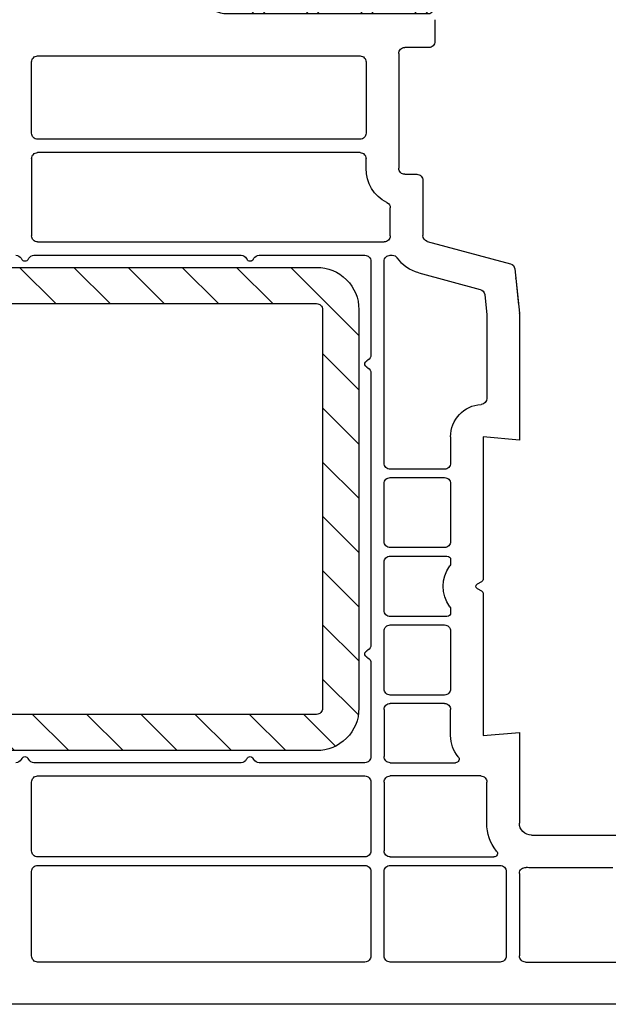
# Model space of a CAD drawing. Units: millimetres. Extents: x 154 to 1982, y 23 to 651.
# Drawn here: x 1718 to 1767, y 267 to 349 of the extents above; entities that cross this region are included whole.
import ezdxf

# ---------------------------------------------------------------- set-up
doc = ezdxf.new("R2010")
doc.units = ezdxf.units.MM
for name, color, linetype in [('capotage aluminium', 160, 'Continuous'), ('profiles pvc', 7, 'Continuous'), ("rejet d'eau aluminium", 160, 'Continuous'), ('renforts acier', 1, 'Continuous')]:
    doc.layers.add(name, color=color, linetype=linetype)

msp = doc.modelspace()

# ---------------------------------------------------------------- hatches: boundary and pattern name
at = {"layer": 'capotage aluminium'}
h = msp.add_hatch(dxfattribs=at)
h.set_pattern_fill('ANSI37', color=256, angle=90)
h.set_pattern_definition([(135, (2059.1564, -658.976), (-2.245064, -2.245064), []), (225, (2059.1564, -658.976), (2.245064, -2.245064), [])])
edge = h.paths.add_edge_path()
edge.add_spline(control_points=[(1733.263, 350.493), (1733.263, 350.493), (1731.296, 350.493), (1730.562, 350.493), (1729.829, 350.493), (1729.861, 351.193), (1729.861, 351.193), (1729.861, 351.193), (1729.861, 351.259), (1729.861, 351.792), (1729.861, 352.326), (1730.362, 352.293), (1730.362, 352.293), (1730.362, 352.293), (1732.164, 352.293), (1732.703, 352.293), (1733.241, 352.293), (1733.13, 352.908), (1733.13, 352.908), (1733.13, 352.908), (1732.673, 355.701), (1732.673, 355.701), (1732.645, 355.712), (1732.579, 356.201), (1731.958, 356.201), (1731.951, 356.201), (1720.866, 356.201), (1720.786, 356.201), (1720.201, 356.201), (1720.168, 355.583), (1720.168, 355.583), (1720.168, 355.583), (1720.168, 351.336), (1720.168, 351.336), (1720.168, 351.336), (1720.157, 350.218), (1718.981, 350.218), (1717.805, 350.218), (1716.179, 350.218), (1715.611, 350.218), (1715.042, 350.218), (1715.02, 350.808), (1715.02, 350.808), (1715.02, 350.808), (1715.02, 350.951), (1715.02, 351.435), (1715.02, 351.918), (1715.465, 351.88), (1715.465, 351.88), (1715.465, 351.88), (1718.13, 351.88), (1718.13, 351.88), (1718.13, 351.88), (1718.665, 351.814), (1718.665, 352.415), (1718.665, 352.415), (1718.665, 355.663), (1718.665, 355.663), (1718.665, 356.264), (1718.13, 356.198), (1718.13, 356.198), (1718.13, 356.198), (1718.13, 356.201), (1718.13, 356.201), (1714.487, 356.201), (1707.79, 356.201), (1701.175, 356.201), (1701.022, 356.19), (1700.73, 356.111), (1700.73, 355.665), (1700.73, 355.665), (1700.73, 352.418), (1700.73, 352.418), (1700.73, 351.816), (1701.265, 351.882), (1701.265, 351.882), (1701.265, 351.882), (1703.747, 351.882), (1703.747, 351.882), (1703.747, 351.882), (1704.192, 351.921), (1704.192, 351.437), (1704.192, 350.954), (1704.192, 350.811), (1704.192, 350.811), (1704.192, 350.811), (1704.17, 350.221), (1703.602, 350.221), (1703.033, 350.221), (1701.627, 350.221), (1700.451, 350.221), (1699.276, 350.221), (1699.265, 351.339), (1699.265, 351.339), (1699.265, 351.339), (1699.265, 355.586), (1699.265, 355.586), (1699.265, 355.586), (1699.23, 356.185), (1698.667, 356.201), (1691.413, 356.201), (1684.7, 356.201), (1682.889, 356.201), (1682.304, 356.201), (1682.271, 355.583), (1682.271, 355.583), (1682.271, 355.583), (1682.271, 351.336), (1682.271, 351.336), (1682.271, 351.336), (1682.26, 350.218), (1681.085, 350.218), (1679.909, 350.218), (1678.283, 350.218), (1677.714, 350.218), (1677.145, 350.218), (1677.123, 350.808), (1677.123, 350.808), (1677.123, 350.808), (1677.123, 350.951), (1677.123, 351.435), (1677.123, 351.918), (1677.568, 351.88), (1677.568, 351.88), (1677.568, 351.88), (1680.233, 351.88), (1680.233, 351.88), (1680.233, 351.88), (1680.769, 351.814), (1680.769, 352.415), (1680.769, 352.415), (1680.769, 355.663), (1680.769, 355.663), (1680.769, 356.264), (1680.233, 356.198), (1680.233, 356.198), (1680.233, 356.198), (1680.233, 356.201), (1680.233, 356.201), (1672.473, 356.201), (1663.423, 356.201), (1663.423, 356.201), (1663.423, 356.201), (1662.888, 356.267), (1662.888, 355.665), (1662.888, 355.665), (1662.888, 352.418), (1662.888, 352.418), (1662.888, 351.816), (1663.423, 351.882), (1663.423, 351.882), (1663.423, 351.882), (1666.088, 351.882), (1666.088, 351.882), (1666.088, 351.882), (1666.533, 351.921), (1666.533, 351.437), (1666.533, 350.954), (1666.533, 350.811), (1666.533, 350.811), (1666.533, 350.811), (1666.511, 350.221), (1665.942, 350.221), (1665.374, 350.221), (1663.748, 350.221), (1662.572, 350.221), (1661.396, 350.221), (1661.385, 351.339), (1661.385, 351.339), (1661.385, 351.339), (1661.385, 355.586), (1661.385, 355.586), (1661.385, 355.586), (1661.352, 356.204), (1660.767, 356.204), (1660.182, 356.204), (1658.46, 356.204), (1658.46, 356.204), (1658.46, 356.204), (1657.916, 356.245), (1657.823, 355.58), (1657.823, 355.58), (1656.982, 350.487), (1656.982, 350.487), (1656.982, 350.487), (1656.971, 350.256), (1656.757, 350.146), (1656.543, 350.037), (1656.719, 349.872), (1656.719, 349.872), (1656.719, 349.872), (1656.878, 349.674), (1656.806, 349.3), (1656.806, 349.3), (1656.653, 348.581), (1656.653, 348.581), (1656.653, 348.581), (1656.598, 348.366), (1656.713, 348.267), (1656.828, 348.168), (1656.826, 348.119), (1656.806, 347.993), (1656.806, 347.993), (1655.301, 338.499), (1655.301, 338.499), (1655.301, 338.499), (1655.213, 338.169), (1654.818, 338.169), (1654.818, 338.169), (1654.026, 333.73), (1654.026, 333.73), (1654.026, 333.73), (1653.884, 333.202), (1653.268, 333.202), (1652.713, 333.202), (1652.697, 333.763), (1652.73, 333.972), (1652.763, 334.18), (1656.257, 356.201), (1656.257, 356.201), (1656.257, 356.201), (1656.576, 357.915), (1658.323, 357.915), (1660.07, 357.915), (1732.195, 357.915), (1732.195, 357.915), (1732.195, 357.915), (1734.139, 357.992), (1734.458, 355.827), (1734.458, 355.827), (1735.082, 351.756), (1735.082, 351.756), (1735.082, 351.756), (1735.258, 351.129), (1735.95, 351.129), (1736.642, 351.129), (1752.247, 350.58), (1752.247, 350.58), (1752.247, 350.58), (1752.72, 350.492), (1752.72, 350.019), (1752.72, 349.547), (1752.225, 349.437), (1752.225, 349.437), (1752.225, 349.437), (1737.555, 349.437), (1735.566, 349.437), (1734.678, 349.437), (1734.149, 349.823), (1733.834, 350.25), (1733.834, 350.25), (1733.714, 350.493), (1733.263, 350.493)], knot_values=[0, 0, 0, 0, 1, 1, 1, 2, 2, 2, 3, 3, 3, 4, 4, 4, 5, 5, 5, 6, 6, 6, 7, 7, 7, 8, 8, 8, 9, 9, 9, 10, 10, 10, 11, 11, 11, 12, 12, 12, 13, 13, 13, 14, 14, 14, 15, 15, 15, 16, 16, 16, 17, 17, 17, 18, 18, 18, 19, 19, 19, 20, 20, 20, 21, 21, 21, 22, 22, 22, 23, 23, 23, 24, 24, 24, 25, 25, 25, 26, 26, 26, 27, 27, 27, 28, 28, 28, 29, 29, 29, 30, 30, 30, 31, 31, 31, 32, 32, 32, 33, 33, 33, 34, 34, 34, 35, 35, 35, 36, 36, 36, 37, 37, 37, 38, 38, 38, 39, 39, 39, 40, 40, 40, 41, 41, 41, 42, 42, 42, 43, 43, 43, 44, 44, 44, 45, 45, 45, 46, 46, 46, 47, 47, 47, 48, 48, 48, 49, 49, 49, 50, 50, 50, 51, 51, 51, 52, 52, 52, 53, 53, 53, 54, 54, 54, 55, 55, 55, 56, 56, 56, 57, 57, 57, 58, 58, 58, 59, 59, 59, 60, 60, 60, 61, 61, 61, 62, 62, 62, 63, 63, 63, 64, 64, 64, 65, 65, 65, 66, 66, 66, 67, 67, 67, 68, 68, 68, 69, 69, 69, 70, 70, 70, 71, 71, 71, 72, 72, 72, 73, 73, 73, 74, 74, 74, 75, 75, 75, 76, 76, 76, 77, 77, 77, 78, 78, 78, 79, 79, 79, 80, 80, 80, 81, 81, 81, 82, 82, 82, 83, 83, 83, 84, 84, 84, 84], degree=3, periodic=0)
at = {"layer": 'renforts acier'}
h = msp.add_hatch(dxfattribs=at)
h.set_pattern_fill('ANSI31', color=256, angle=90)
h.set_pattern_definition([(135, (2059.1564, -658.976), (-2.245064, -2.245064), [])])
edge = h.paths.add_edge_path(flags=16)
edge.add_line((1689.419, 291.937), (1689.419, 324.937))
edge.add_spline(control_points=[(1689.419, 324.937), (1689.419, 325.075), (1689.468, 325.193), (1689.566, 325.291)], knot_values=[0, 0, 0, 0, 1, 1, 1, 1], degree=3, periodic=0)
edge.add_spline(control_points=[(1689.566, 325.291), (1689.663, 325.388), (1689.781, 325.437), (1689.919, 325.437)], knot_values=[1, 1, 1, 1, 2, 2, 2, 2], degree=3, periodic=0)
edge.add_line((1689.919, 325.437), (1742.919, 325.437))
edge.add_spline(control_points=[(1742.919, 325.437), (1743.057, 325.437), (1743.175, 325.388), (1743.273, 325.291)], knot_values=[0, 0, 0, 0, 1, 1, 1, 1], degree=3, periodic=0)
edge.add_spline(control_points=[(1743.273, 325.291), (1743.371, 325.193), (1743.419, 325.075), (1743.419, 324.937)], knot_values=[1, 1, 1, 1, 2, 2, 2, 2], degree=3, periodic=0)
edge.add_line((1743.419, 324.937), (1743.419, 291.937))
edge.add_spline(control_points=[(1743.419, 291.937), (1743.419, 291.799), (1743.371, 291.681), (1743.273, 291.583), (1743.175, 291.486), (1743.057, 291.437), (1742.919, 291.437)], knot_values=[0, 0, 0, 0, 1, 1, 1, 2, 2, 2, 2], degree=3, periodic=0)
edge.add_line((1742.919, 291.437), (1689.919, 291.437))
edge.add_spline(control_points=[(1689.919, 291.437), (1689.781, 291.437), (1689.663, 291.486), (1689.566, 291.583)], knot_values=[0, 0, 0, 0, 1, 1, 1, 1], degree=3, periodic=0)
edge.add_spline(control_points=[(1689.566, 291.583), (1689.468, 291.681), (1689.419, 291.799), (1689.419, 291.937)], knot_values=[1, 1, 1, 1, 2, 2, 2, 2], degree=3, periodic=0)
edge = h.paths.add_edge_path()
edge.add_line((1742.919, 288.437), (1689.919, 288.437))
edge.add_spline(control_points=[(1689.919, 288.437), (1688.953, 288.437), (1688.128, 288.779), (1687.445, 289.462), (1686.761, 290.146), (1686.419, 290.97), (1686.419, 291.937)], knot_values=[0, 0, 0, 0, 1, 1, 1, 2, 2, 2, 2], degree=3, periodic=0)
edge.add_line((1686.419, 291.937), (1686.419, 324.937))
edge.add_spline(control_points=[(1686.419, 324.937), (1686.419, 325.903), (1686.761, 326.728), (1687.445, 327.412)], knot_values=[0, 0, 0, 0, 1, 1, 1, 1], degree=3, periodic=0)
edge.add_spline(control_points=[(1687.445, 327.412), (1688.128, 328.095), (1688.953, 328.437), (1689.919, 328.437)], knot_values=[1, 1, 1, 1, 2, 2, 2, 2], degree=3, periodic=0)
edge.add_line((1689.919, 328.437), (1742.919, 328.437))
edge.add_spline(control_points=[(1742.919, 328.437), (1743.886, 328.437), (1744.711, 328.095), (1745.394, 327.412)], knot_values=[0, 0, 0, 0, 1, 1, 1, 1], degree=3, periodic=0)
edge.add_spline(control_points=[(1745.394, 327.412), (1746.078, 326.728), (1746.419, 325.903), (1746.419, 324.937)], knot_values=[1, 1, 1, 1, 2, 2, 2, 2], degree=3, periodic=0)
edge.add_line((1746.419, 324.937), (1746.419, 291.937))
edge.add_spline(control_points=[(1746.419, 291.937), (1746.419, 290.97), (1746.078, 290.146), (1745.394, 289.462)], knot_values=[0, 0, 0, 0, 1, 1, 1, 1], degree=3, periodic=0)
edge.add_spline(control_points=[(1745.394, 289.462), (1744.711, 288.779), (1743.886, 288.437), (1742.919, 288.437)], knot_values=[1, 1, 1, 1, 2, 2, 2, 2], degree=3, periodic=0)

# ---------------------------------------------------------------- linework, layer by layer
at = {"layer": 'capotage aluminium'}
msp.add_open_spline([(1733.263, 350.493), (1733.263, 350.493), (1731.296, 350.493), (1730.562, 350.493), (1729.829, 350.493), (1729.861, 351.193), (1729.861, 351.193), (1729.861, 351.193), (1729.861, 351.259), (1729.861, 351.792), (1729.861, 352.326), (1730.362, 352.293), (1730.362, 352.293), (1730.362, 352.293), (1732.164, 352.293), (1732.703, 352.293), (1733.241, 352.293), (1733.13, 352.908), (1733.13, 352.908), (1733.13, 352.908), (1732.673, 355.701), (1732.673, 355.701), (1732.645, 355.712), (1732.579, 356.201), (1731.958, 356.201), (1731.951, 356.201), (1720.866, 356.201), (1720.786, 356.201), (1720.201, 356.201), (1720.168, 355.583), (1720.168, 355.583), (1720.168, 355.583), (1720.168, 351.336), (1720.168, 351.336), (1720.168, 351.336), (1720.157, 350.218), (1718.981, 350.218), (1717.805, 350.218), (1716.179, 350.218), (1715.611, 350.218), (1715.042, 350.218), (1715.02, 350.808), (1715.02, 350.808), (1715.02, 350.808), (1715.02, 350.951), (1715.02, 351.435), (1715.02, 351.918), (1715.465, 351.88), (1715.465, 351.88), (1715.465, 351.88), (1718.13, 351.88), (1718.13, 351.88), (1718.13, 351.88), (1718.665, 351.814), (1718.665, 352.415), (1718.665, 352.415), (1718.665, 355.663), (1718.665, 355.663), (1718.665, 356.264), (1718.13, 356.198), (1718.13, 356.198), (1718.13, 356.198), (1718.13, 356.201), (1718.13, 356.201), (1714.487, 356.201), (1707.79, 356.201), (1701.175, 356.201), (1701.022, 356.19), (1700.73, 356.111), (1700.73, 355.665), (1700.73, 355.665), (1700.73, 352.418), (1700.73, 352.418), (1700.73, 351.816), (1701.265, 351.882), (1701.265, 351.882), (1701.265, 351.882), (1703.747, 351.882), (1703.747, 351.882), (1703.747, 351.882), (1704.192, 351.921), (1704.192, 351.437), (1704.192, 350.954), (1704.192, 350.811), (1704.192, 350.811), (1704.192, 350.811), (1704.17, 350.221), (1703.602, 350.221), (1703.033, 350.221), (1701.627, 350.221), (1700.451, 350.221), (1699.276, 350.221), (1699.265, 351.339), (1699.265, 351.339), (1699.265, 351.339), (1699.265, 355.586), (1699.265, 355.586), (1699.265, 355.586), (1699.23, 356.185), (1698.667, 356.201), (1691.413, 356.201), (1684.7, 356.201), (1682.889, 356.201), (1682.304, 356.201), (1682.271, 355.583), (1682.271, 355.583), (1682.271, 355.583), (1682.271, 351.336), (1682.271, 351.336), (1682.271, 351.336), (1682.26, 350.218), (1681.085, 350.218), (1679.909, 350.218), (1678.283, 350.218), (1677.714, 350.218), (1677.145, 350.218), (1677.123, 350.808), (1677.123, 350.808), (1677.123, 350.808), (1677.123, 350.951), (1677.123, 351.435), (1677.123, 351.918), (1677.568, 351.88), (1677.568, 351.88), (1677.568, 351.88), (1680.233, 351.88), (1680.233, 351.88), (1680.233, 351.88), (1680.769, 351.814), (1680.769, 352.415), (1680.769, 352.415), (1680.769, 355.663), (1680.769, 355.663), (1680.769, 356.264), (1680.233, 356.198), (1680.233, 356.198), (1680.233, 356.198), (1680.233, 356.201), (1680.233, 356.201), (1672.473, 356.201), (1663.423, 356.201), (1663.423, 356.201), (1663.423, 356.201), (1662.888, 356.267), (1662.888, 355.665), (1662.888, 355.665), (1662.888, 352.418), (1662.888, 352.418), (1662.888, 351.816), (1663.423, 351.882), (1663.423, 351.882), (1663.423, 351.882), (1666.088, 351.882), (1666.088, 351.882), (1666.088, 351.882), (1666.533, 351.921), (1666.533, 351.437), (1666.533, 350.954), (1666.533, 350.811), (1666.533, 350.811), (1666.533, 350.811), (1666.511, 350.221), (1665.942, 350.221), (1665.374, 350.221), (1663.748, 350.221), (1662.572, 350.221), (1661.396, 350.221), (1661.385, 351.339), (1661.385, 351.339), (1661.385, 351.339), (1661.385, 355.586), (1661.385, 355.586), (1661.385, 355.586), (1661.352, 356.204), (1660.767, 356.204), (1660.182, 356.204), (1658.46, 356.204), (1658.46, 356.204), (1658.46, 356.204), (1657.916, 356.245), (1657.823, 355.58), (1657.823, 355.58), (1656.982, 350.487), (1656.982, 350.487), (1656.982, 350.487), (1656.971, 350.256), (1656.757, 350.146), (1656.543, 350.037), (1656.719, 349.872), (1656.719, 349.872), (1656.719, 349.872), (1656.878, 349.674), (1656.806, 349.3), (1656.806, 349.3), (1656.653, 348.581), (1656.653, 348.581), (1656.653, 348.581), (1656.598, 348.366), (1656.713, 348.267), (1656.828, 348.168), (1656.826, 348.119), (1656.806, 347.993), (1656.806, 347.993), (1655.301, 338.499), (1655.301, 338.499), (1655.301, 338.499), (1655.213, 338.169), (1654.818, 338.169), (1654.818, 338.169), (1654.026, 333.73), (1654.026, 333.73), (1654.026, 333.73), (1653.884, 333.202), (1653.268, 333.202), (1652.713, 333.202), (1652.697, 333.763), (1652.73, 333.972), (1652.763, 334.18), (1656.257, 356.201), (1656.257, 356.201), (1656.257, 356.201), (1656.576, 357.915), (1658.323, 357.915), (1660.07, 357.915), (1732.195, 357.915), (1732.195, 357.915), (1732.195, 357.915), (1734.139, 357.992), (1734.458, 355.827), (1734.458, 355.827), (1735.082, 351.756), (1735.082, 351.756), (1735.082, 351.756), (1735.258, 351.129), (1735.95, 351.129), (1736.642, 351.129), (1752.247, 350.58), (1752.247, 350.58), (1752.247, 350.58), (1752.72, 350.492), (1752.72, 350.019), (1752.72, 349.547), (1752.225, 349.437), (1752.225, 349.437), (1752.225, 349.437), (1737.555, 349.437), (1735.566, 349.437), (1734.678, 349.437), (1734.149, 349.823), (1733.834, 350.25), (1733.834, 350.25), (1733.714, 350.493), (1733.263, 350.493)], degree=3, knots=[0, 0, 0, 0, 1, 1, 1, 2, 2, 2, 3, 3, 3, 4, 4, 4, 5, 5, 5, 6, 6, 6, 7, 7, 7, 8, 8, 8, 9, 9, 9, 10, 10, 10, 11, 11, 11, 12, 12, 12, 13, 13, 13, 14, 14, 14, 15, 15, 15, 16, 16, 16, 17, 17, 17, 18, 18, 18, 19, 19, 19, 20, 20, 20, 21, 21, 21, 22, 22, 22, 23, 23, 23, 24, 24, 24, 25, 25, 25, 26, 26, 26, 27, 27, 27, 28, 28, 28, 29, 29, 29, 30, 30, 30, 31, 31, 31, 32, 32, 32, 33, 33, 33, 34, 34, 34, 35, 35, 35, 36, 36, 36, 37, 37, 37, 38, 38, 38, 39, 39, 39, 40, 40, 40, 41, 41, 41, 42, 42, 42, 43, 43, 43, 44, 44, 44, 45, 45, 45, 46, 46, 46, 47, 47, 47, 48, 48, 48, 49, 49, 49, 50, 50, 50, 51, 51, 51, 52, 52, 52, 53, 53, 53, 54, 54, 54, 55, 55, 55, 56, 56, 56, 57, 57, 57, 58, 58, 58, 59, 59, 59, 60, 60, 60, 61, 61, 61, 62, 62, 62, 63, 63, 63, 64, 64, 64, 65, 65, 65, 66, 66, 66, 67, 67, 67, 68, 68, 68, 69, 69, 69, 70, 70, 70, 71, 71, 71, 72, 72, 72, 73, 73, 73, 74, 74, 74, 75, 75, 75, 76, 76, 76, 77, 77, 77, 78, 78, 78, 79, 79, 79, 80, 80, 80, 81, 81, 81, 82, 82, 82, 83, 83, 83, 84, 84, 84, 84], dxfattribs=at)
at = {"layer": 'profiles pvc'}
for p, q in [((1752.219, 346.637), (1750.219, 346.637)), ((1719.819, 345.937), (1746.519, 345.937)), ((1749.719, 346.137), (1749.719, 336.637)), ((1719.319, 339.537), (1719.319, 345.437)), ((1747.019, 345.437), (1747.019, 339.537)), ((1746.519, 339.037), (1719.819, 339.037)), ((1719.319, 337.437), (1719.319, 331.037)), ((1746.519, 337.937), (1719.819, 337.937)), ((1747.019, 336.637), (1747.019, 337.437)), ((1750.219, 336.137), (1751.219, 336.137)), ((1751.719, 335.637), (1751.719, 331.064)), ((1749.019, 331.037), (1749.019, 333.351)), ((1719.819, 330.537), (1748.519, 330.537)), ((1752.09, 330.581), (1758.966, 328.739)), ((1719.52, 329.437), (1736.669, 329.437)), ((1738.17, 329.437), (1746.919, 329.437)), ((1749.019, 329.437), (1749.192, 329.437)), ((1718.452, 329.187), (1718.51, 329.087)), ((1719.029, 329.087), (1719.087, 329.187)), ((1737.102, 329.187), (1737.16, 329.087)), ((1737.679, 329.087), (1737.737, 329.187)), ((1747.419, 328.937), (1747.419, 321.188)), ((1748.519, 312.237), (1748.519, 328.937)), ((1751.391, 327.973), (1756.474, 326.611)), ((1759.334, 328.308), (1759.719, 324.637)), ((1759.422, 327.511), (1759.653, 325.316)), ((1756.842, 326.181), (1757.019, 324.495)), ((1757.019, 324.495), (1757.019, 317.593)), ((1759.719, 324.637), (1759.719, 314.137)), ((1747.169, 320.755), (1747.069, 320.697)), ((1747.069, 320.177), (1747.169, 320.119)), ((1747.419, 319.686), (1747.419, 297.188)), ((1754.019, 314.399), (1754.019, 312.237)), ((1759.719, 314.137), (1756.719, 314.399)), ((1756.719, 314.399), (1756.719, 302.672)), ((1753.519, 311.737), (1749.019, 311.737)), ((1748.519, 305.737), (1748.519, 310.537)), ((1749.019, 311.037), (1753.519, 311.037)), ((1754.019, 310.537), (1754.019, 305.737)), ((1753.519, 305.237), (1749.019, 305.237)), ((1748.519, 300.037), (1748.519, 304.037)), ((1749.019, 304.537), (1753.719, 304.537)), ((1754.019, 304.237), (1754.019, 303.902)), ((1756.569, 302.412), (1756.219, 302.21)), ((1756.219, 301.864), (1756.569, 301.662)), ((1756.719, 301.402), (1756.719, 289.675)), ((1754.019, 300.172), (1754.019, 299.837)), ((1753.719, 299.537), (1749.019, 299.537)), ((1748.519, 293.537), (1748.519, 298.337)), ((1749.019, 298.837), (1753.519, 298.837)), ((1754.019, 298.337), (1754.019, 293.537)), ((1747.169, 296.755), (1747.069, 296.697)), ((1747.069, 296.177), (1747.169, 296.119)), ((1747.419, 295.686), (1747.419, 287.937)), ((1753.519, 293.037), (1749.019, 293.037)), ((1748.519, 291.837), (1748.519, 287.937)), ((1753.519, 292.337), (1749.019, 292.337)), ((1754.019, 289.675), (1754.019, 291.837)), ((1756.719, 289.675), (1759.719, 289.937)), ((1759.719, 289.937), (1759.719, 282.437)), ((1718.51, 287.787), (1718.452, 287.687)), ((1719.087, 287.687), (1719.029, 287.787)), ((1737.16, 287.787), (1737.102, 287.687)), ((1737.737, 287.687), (1737.679, 287.787)), ((1736.669, 287.437), (1719.52, 287.437)), ((1746.919, 287.437), (1738.17, 287.437)), ((1749.019, 287.437), (1754.429, 287.437)), ((1719.819, 286.337), (1746.919, 286.337)), ((1756.519, 286.337), (1749.019, 286.337)), ((1719.319, 280.137), (1719.319, 285.837)), ((1747.419, 285.837), (1747.419, 280.137)), ((1748.519, 285.837), (1748.519, 280.137)), ((1757.019, 282.437), (1757.019, 285.837)), ((1760.719, 281.437), (1768.219, 281.437)), ((1746.919, 279.637), (1719.819, 279.637)), ((1749.019, 279.637), (1757.597, 279.637)), ((1719.819, 278.937), (1746.919, 278.937)), ((1749.019, 278.937), (1758.119, 278.937)), ((1767.453, 278.737), (1760.719, 278.737)), ((1719.319, 271.437), (1719.319, 278.437)), ((1747.419, 278.437), (1747.419, 271.437)), ((1748.519, 271.437), (1748.519, 278.437)), ((1758.619, 278.437), (1758.619, 271.437)), ((1759.719, 278.267), (1759.719, 271.437)), ((1746.919, 270.937), (1719.819, 270.937)), ((1758.119, 270.937), (1749.019, 270.937)), ((1760.219, 270.937), (1775.719, 270.937)), ((1776.719, 267.437), (1680.469, 267.437))]:
    msp.add_line(p, q, dxfattribs=at)
msp.add_lwpolyline([(1752.719, 348.937), (1752.719, 347.137)], dxfattribs=at)
for points in [[(1749.719, 346.137), (1749.719, 346.275), (1749.768, 346.393), (1749.866, 346.491), (1749.963, 346.588), (1750.081, 346.637), (1750.219, 346.637)], [(1747.019, 339.537), (1747.019, 339.399), (1746.971, 339.281), (1746.873, 339.183), (1746.775, 339.086), (1746.657, 339.037), (1746.519, 339.037)], [(1750.219, 336.137), (1750.081, 336.137), (1749.963, 336.186), (1749.866, 336.283), (1749.768, 336.381), (1749.719, 336.499), (1749.719, 336.637)], [(1751.219, 336.137), (1751.357, 336.137), (1751.475, 336.088), (1751.573, 335.991), (1751.671, 335.893), (1751.719, 335.775), (1751.719, 335.637)], [(1749.019, 331.037), (1749.019, 330.899), (1748.971, 330.781), (1748.873, 330.683), (1748.775, 330.586), (1748.657, 330.537), (1748.519, 330.537)], [(1719.029, 329.087), (1718.974, 328.991), (1718.88, 328.937), (1718.769, 328.937), (1718.659, 328.937), (1718.565, 328.991), (1718.51, 329.087)], [(1737.679, 329.087), (1737.624, 328.991), (1737.53, 328.937), (1737.419, 328.937), (1737.309, 328.937), (1737.215, 328.991), (1737.16, 329.087)], [(1747.069, 320.177), (1746.974, 320.232), (1746.919, 320.327), (1746.919, 320.437), (1746.919, 320.547), (1746.974, 320.642), (1747.069, 320.697)], [(1756.219, 301.864), (1756.156, 301.901), (1756.119, 301.963), (1756.119, 302.037), (1756.119, 302.111), (1756.156, 302.173), (1756.219, 302.21)], [(1754.019, 299.837), (1754.019, 299.754), (1753.99, 299.683), (1753.932, 299.625), (1753.873, 299.566), (1753.802, 299.537), (1753.719, 299.537)], [(1747.069, 296.177), (1746.974, 296.232), (1746.919, 296.327), (1746.919, 296.437), (1746.919, 296.547), (1746.974, 296.642), (1747.069, 296.697)], [(1748.519, 291.837), (1748.519, 291.975), (1748.568, 292.093), (1748.666, 292.191), (1748.763, 292.288), (1748.881, 292.337), (1749.019, 292.337)], [(1718.51, 287.787), (1718.565, 287.883), (1718.659, 287.937), (1718.769, 287.937), (1718.88, 287.937), (1718.974, 287.883), (1719.029, 287.787)], [(1737.16, 287.787), (1737.215, 287.883), (1737.309, 287.937), (1737.419, 287.937), (1737.53, 287.937), (1737.624, 287.883), (1737.679, 287.787)], [(1758.119, 278.937), (1758.257, 278.937), (1758.375, 278.888), (1758.473, 278.791), (1758.571, 278.693), (1758.619, 278.575), (1758.619, 278.437)], [(1758.619, 271.437), (1758.619, 271.299), (1758.571, 271.181), (1758.473, 271.083), (1758.375, 270.986), (1758.257, 270.937), (1758.119, 270.937)]]:
    msp.add_open_spline(points, degree=3, knots=[0, 0, 0, 0, 1, 1, 1, 2, 2, 2, 2], dxfattribs=at)
for points in [[(1752.573, 346.783), (1752.475, 346.686), (1752.357, 346.637), (1752.219, 346.637)], [(1752.719, 347.137), (1752.719, 346.999), (1752.671, 346.881), (1752.573, 346.783)], [(1719.319, 345.437), (1719.319, 345.575), (1719.368, 345.693), (1719.466, 345.791)], [(1719.466, 345.791), (1719.563, 345.888), (1719.681, 345.937), (1719.819, 345.937)], [(1746.519, 345.937), (1746.657, 345.937), (1746.775, 345.888), (1746.873, 345.791)], [(1746.873, 345.791), (1746.971, 345.693), (1747.019, 345.575), (1747.019, 345.437)], [(1719.466, 339.183), (1719.368, 339.281), (1719.319, 339.399), (1719.319, 339.537)], [(1719.819, 339.037), (1719.681, 339.037), (1719.563, 339.086), (1719.466, 339.183)], [(1719.319, 337.437), (1719.319, 337.575), (1719.368, 337.693), (1719.466, 337.791)], [(1719.466, 337.791), (1719.563, 337.888), (1719.681, 337.937), (1719.819, 337.937)], [(1746.519, 337.937), (1746.657, 337.937), (1746.775, 337.888), (1746.873, 337.791)], [(1746.873, 337.791), (1746.971, 337.693), (1747.019, 337.575), (1747.019, 337.437)], [(1748.749, 333.795), (1747.656, 334.36), (1747.019, 335.407), (1747.019, 336.637)], [(1748.749, 333.795), (1748.92, 333.706), (1749.019, 333.543), (1749.019, 333.351)], [(1719.466, 330.683), (1719.368, 330.781), (1719.319, 330.899), (1719.319, 331.037)], [(1752.09, 330.581), (1751.868, 330.641), (1751.719, 330.834), (1751.719, 331.064)], [(1719.819, 330.537), (1719.681, 330.537), (1719.563, 330.586), (1719.466, 330.683)], [(1718.019, 329.437), (1718.203, 329.437), (1718.36, 329.346), (1718.452, 329.187)], [(1719.087, 329.187), (1719.179, 329.346), (1719.336, 329.437), (1719.52, 329.437)], [(1736.669, 329.437), (1736.853, 329.437), (1737.01, 329.346), (1737.102, 329.187)], [(1737.737, 329.187), (1737.829, 329.346), (1737.986, 329.437), (1738.17, 329.437)], [(1746.919, 329.437), (1747.057, 329.437), (1747.175, 329.388), (1747.273, 329.291)], [(1747.273, 329.291), (1747.371, 329.193), (1747.419, 329.075), (1747.419, 328.937)], [(1748.519, 328.937), (1748.519, 329.075), (1748.568, 329.193), (1748.666, 329.291)], [(1748.666, 329.291), (1748.763, 329.388), (1748.881, 329.437), (1749.019, 329.437)], [(1749.192, 329.437), (1749.361, 329.437), (1749.504, 329.362), (1749.601, 329.224)], [(1751.391, 327.973), (1750.634, 328.176), (1750.052, 328.583), (1749.601, 329.224)], [(1758.966, 328.739), (1759.17, 328.684), (1759.311, 328.519), (1759.334, 328.308)], [(1759.422, 327.511), (1759.42, 327.529), (1759.419, 327.545), (1759.419, 327.563)], [(1756.474, 326.611), (1756.679, 326.556), (1756.82, 326.391), (1756.842, 326.181)], [(1747.419, 321.188), (1747.419, 321.003), (1747.329, 320.847), (1747.169, 320.755)], [(1747.169, 320.119), (1747.329, 320.027), (1747.419, 319.871), (1747.419, 319.686)], [(1754.019, 314.399), (1754.019, 315.831), (1755.122, 317.005), (1756.551, 317.094)], [(1757.019, 317.593), (1757.019, 317.328), (1756.815, 317.111), (1756.551, 317.094)], [(1748.666, 311.883), (1748.568, 311.981), (1748.519, 312.099), (1748.519, 312.237)], [(1754.019, 312.237), (1754.019, 312.099), (1753.971, 311.981), (1753.873, 311.883)], [(1749.019, 311.737), (1748.881, 311.737), (1748.763, 311.786), (1748.666, 311.883)], [(1753.873, 311.883), (1753.775, 311.786), (1753.657, 311.737), (1753.519, 311.737)], [(1748.519, 310.537), (1748.519, 310.675), (1748.568, 310.793), (1748.666, 310.891)], [(1748.666, 310.891), (1748.763, 310.988), (1748.881, 311.037), (1749.019, 311.037)], [(1753.519, 311.037), (1753.657, 311.037), (1753.775, 310.988), (1753.873, 310.891)], [(1753.873, 310.891), (1753.971, 310.793), (1754.019, 310.675), (1754.019, 310.537)], [(1748.666, 305.383), (1748.568, 305.481), (1748.519, 305.599), (1748.519, 305.737)], [(1754.019, 305.737), (1754.019, 305.599), (1753.971, 305.481), (1753.873, 305.383)], [(1749.019, 305.237), (1748.881, 305.237), (1748.763, 305.286), (1748.666, 305.383)], [(1753.873, 305.383), (1753.775, 305.286), (1753.657, 305.237), (1753.519, 305.237)], [(1748.519, 304.037), (1748.519, 304.175), (1748.568, 304.293), (1748.666, 304.391)], [(1748.666, 304.391), (1748.763, 304.488), (1748.881, 304.537), (1749.019, 304.537)], [(1753.719, 304.537), (1753.802, 304.537), (1753.873, 304.508), (1753.932, 304.449)], [(1753.932, 304.449), (1753.99, 304.391), (1754.019, 304.32), (1754.019, 304.237)], [(1753.963, 300.346), (1753.223, 301.378), (1753.223, 302.696), (1753.963, 303.728)], [(1754.019, 303.902), (1754.019, 303.837), (1754.001, 303.781), (1753.963, 303.728)], [(1756.719, 302.672), (1756.719, 302.562), (1756.665, 302.467), (1756.569, 302.412)], [(1756.569, 301.662), (1756.665, 301.606), (1756.719, 301.512), (1756.719, 301.402)], [(1748.666, 299.683), (1748.568, 299.781), (1748.519, 299.899), (1748.519, 300.037)], [(1753.963, 300.346), (1754.001, 300.293), (1754.019, 300.237), (1754.019, 300.172)], [(1749.019, 299.537), (1748.881, 299.537), (1748.763, 299.586), (1748.666, 299.683)], [(1748.519, 298.337), (1748.519, 298.475), (1748.568, 298.593), (1748.666, 298.691)], [(1748.666, 298.691), (1748.763, 298.788), (1748.881, 298.837), (1749.019, 298.837)], [(1753.519, 298.837), (1753.657, 298.837), (1753.775, 298.788), (1753.873, 298.691)], [(1753.873, 298.691), (1753.971, 298.593), (1754.019, 298.475), (1754.019, 298.337)], [(1747.419, 297.188), (1747.419, 297.003), (1747.329, 296.847), (1747.169, 296.755)], [(1747.169, 296.119), (1747.329, 296.027), (1747.419, 295.871), (1747.419, 295.686)], [(1748.666, 293.183), (1748.568, 293.281), (1748.519, 293.399), (1748.519, 293.537)], [(1754.019, 293.537), (1754.019, 293.399), (1753.971, 293.281), (1753.873, 293.183)], [(1749.019, 293.037), (1748.881, 293.037), (1748.763, 293.086), (1748.666, 293.183)], [(1753.873, 293.183), (1753.775, 293.086), (1753.657, 293.037), (1753.519, 293.037)], [(1753.519, 292.337), (1753.657, 292.337), (1753.775, 292.288), (1753.873, 292.191)], [(1753.873, 292.191), (1753.971, 292.093), (1754.019, 291.975), (1754.019, 291.837)], [(1754.658, 287.931), (1754.228, 288.44), (1754.019, 289.008), (1754.019, 289.675)], [(1747.419, 287.937), (1747.419, 287.799), (1747.371, 287.681), (1747.273, 287.583)], [(1748.666, 287.583), (1748.568, 287.681), (1748.519, 287.799), (1748.519, 287.937)], [(1754.658, 287.931), (1754.735, 287.839), (1754.752, 287.719), (1754.701, 287.611)], [(1718.452, 287.687), (1718.36, 287.528), (1718.203, 287.437), (1718.019, 287.437)], [(1719.52, 287.437), (1719.336, 287.437), (1719.179, 287.528), (1719.087, 287.687)], [(1737.102, 287.687), (1737.01, 287.528), (1736.853, 287.437), (1736.669, 287.437)], [(1738.17, 287.437), (1737.986, 287.437), (1737.829, 287.528), (1737.737, 287.687)], [(1747.273, 287.583), (1747.175, 287.486), (1747.057, 287.437), (1746.919, 287.437)], [(1749.019, 287.437), (1748.881, 287.437), (1748.763, 287.486), (1748.666, 287.583)], [(1754.701, 287.611), (1754.651, 287.502), (1754.549, 287.437), (1754.429, 287.437)], [(1719.319, 285.837), (1719.319, 285.975), (1719.368, 286.093), (1719.466, 286.191)], [(1719.466, 286.191), (1719.563, 286.288), (1719.681, 286.337), (1719.819, 286.337)], [(1746.919, 286.337), (1747.057, 286.337), (1747.175, 286.288), (1747.273, 286.191)], [(1747.273, 286.191), (1747.371, 286.093), (1747.419, 285.975), (1747.419, 285.837)], [(1748.519, 285.837), (1748.519, 285.975), (1748.568, 286.093), (1748.666, 286.191)], [(1748.666, 286.191), (1748.763, 286.288), (1748.881, 286.337), (1749.019, 286.337)], [(1756.519, 286.337), (1756.657, 286.337), (1756.775, 286.288), (1756.873, 286.191)], [(1756.873, 286.191), (1756.971, 286.093), (1757.019, 285.975), (1757.019, 285.837)], [(1757.831, 280.124), (1757.282, 280.81), (1757.019, 281.559), (1757.019, 282.437)], [(1760.012, 281.73), (1759.817, 281.925), (1759.719, 282.161), (1759.719, 282.437)], [(1760.719, 281.437), (1760.443, 281.437), (1760.208, 281.535), (1760.012, 281.73)], [(1719.466, 279.783), (1719.368, 279.881), (1719.319, 279.999), (1719.319, 280.137)], [(1719.819, 279.637), (1719.681, 279.637), (1719.563, 279.686), (1719.466, 279.783)], [(1747.273, 279.783), (1747.175, 279.686), (1747.057, 279.637), (1746.919, 279.637)], [(1747.419, 280.137), (1747.419, 279.999), (1747.371, 279.881), (1747.273, 279.783)], [(1748.666, 279.783), (1748.568, 279.881), (1748.519, 279.999), (1748.519, 280.137)], [(1749.019, 279.637), (1748.881, 279.637), (1748.763, 279.686), (1748.666, 279.783)], [(1757.867, 279.807), (1757.816, 279.7), (1757.715, 279.637), (1757.597, 279.637)], [(1757.831, 280.124), (1757.905, 280.032), (1757.919, 279.914), (1757.867, 279.807)], [(1719.319, 278.437), (1719.319, 278.575), (1719.368, 278.693), (1719.466, 278.791)], [(1719.466, 278.791), (1719.563, 278.888), (1719.681, 278.937), (1719.819, 278.937)], [(1746.919, 278.937), (1747.057, 278.937), (1747.175, 278.888), (1747.273, 278.791)], [(1747.273, 278.791), (1747.371, 278.693), (1747.419, 278.575), (1747.419, 278.437)], [(1748.519, 278.437), (1748.519, 278.575), (1748.568, 278.693), (1748.666, 278.791)], [(1748.666, 278.791), (1748.763, 278.888), (1748.881, 278.937), (1749.019, 278.937)], [(1759.888, 278.641), (1759.999, 278.739), (1760.131, 278.781), (1760.279, 278.763)], [(1760.719, 278.737), (1760.564, 278.737), (1760.433, 278.745), (1760.279, 278.763)], [(1759.719, 278.267), (1759.719, 278.415), (1759.776, 278.542), (1759.888, 278.641)], [(1719.466, 271.083), (1719.368, 271.181), (1719.319, 271.299), (1719.319, 271.437)], [(1747.419, 271.437), (1747.419, 271.299), (1747.371, 271.181), (1747.273, 271.083)], [(1748.666, 271.083), (1748.568, 271.181), (1748.519, 271.299), (1748.519, 271.437)], [(1759.866, 271.083), (1759.768, 271.181), (1759.719, 271.299), (1759.719, 271.437)], [(1719.819, 270.937), (1719.681, 270.937), (1719.563, 270.986), (1719.466, 271.083)], [(1747.273, 271.083), (1747.175, 270.986), (1747.057, 270.937), (1746.919, 270.937)], [(1749.019, 270.937), (1748.881, 270.937), (1748.763, 270.986), (1748.666, 271.083)], [(1760.219, 270.937), (1760.081, 270.937), (1759.963, 270.986), (1759.866, 271.083)]]:
    msp.add_open_spline(points, degree=3, dxfattribs=at)
at = {"layer": "rejet d'eau aluminium"}
msp.add_open_spline([(1759.689, 324.669), (1759.69, 324.652), (1759.691, 324.636), (1759.691, 324.617)], degree=3, dxfattribs=at)
at = {"layer": 'renforts acier'}
for p, q in [((1689.919, 328.437), (1742.919, 328.437)), ((1689.919, 325.437), (1742.919, 325.437)), ((1743.419, 324.937), (1743.419, 291.937)), ((1746.419, 324.937), (1746.419, 291.937)), ((1742.919, 291.437), (1689.919, 291.437)), ((1742.919, 288.437), (1689.919, 288.437))]:
    msp.add_line(p, q, dxfattribs=at)
for points in [[(1742.919, 328.437), (1743.886, 328.437), (1744.711, 328.095), (1745.394, 327.412)], [(1745.394, 327.412), (1746.078, 326.728), (1746.419, 325.903), (1746.419, 324.937)], [(1742.919, 325.437), (1743.057, 325.437), (1743.175, 325.388), (1743.273, 325.291)], [(1743.273, 325.291), (1743.371, 325.193), (1743.419, 325.075), (1743.419, 324.937)], [(1746.419, 291.937), (1746.419, 290.97), (1746.078, 290.146), (1745.394, 289.462)], [(1745.394, 289.462), (1744.711, 288.779), (1743.886, 288.437), (1742.919, 288.437)]]:
    msp.add_open_spline(points, degree=3, dxfattribs=at)
msp.add_open_spline([(1743.419, 291.937), (1743.419, 291.799), (1743.371, 291.681), (1743.273, 291.583), (1743.175, 291.486), (1743.057, 291.437), (1742.919, 291.437)], degree=3, knots=[0, 0, 0, 0, 1, 1, 1, 2, 2, 2, 2], dxfattribs=at)

doc.saveas('drawing.dxf')
